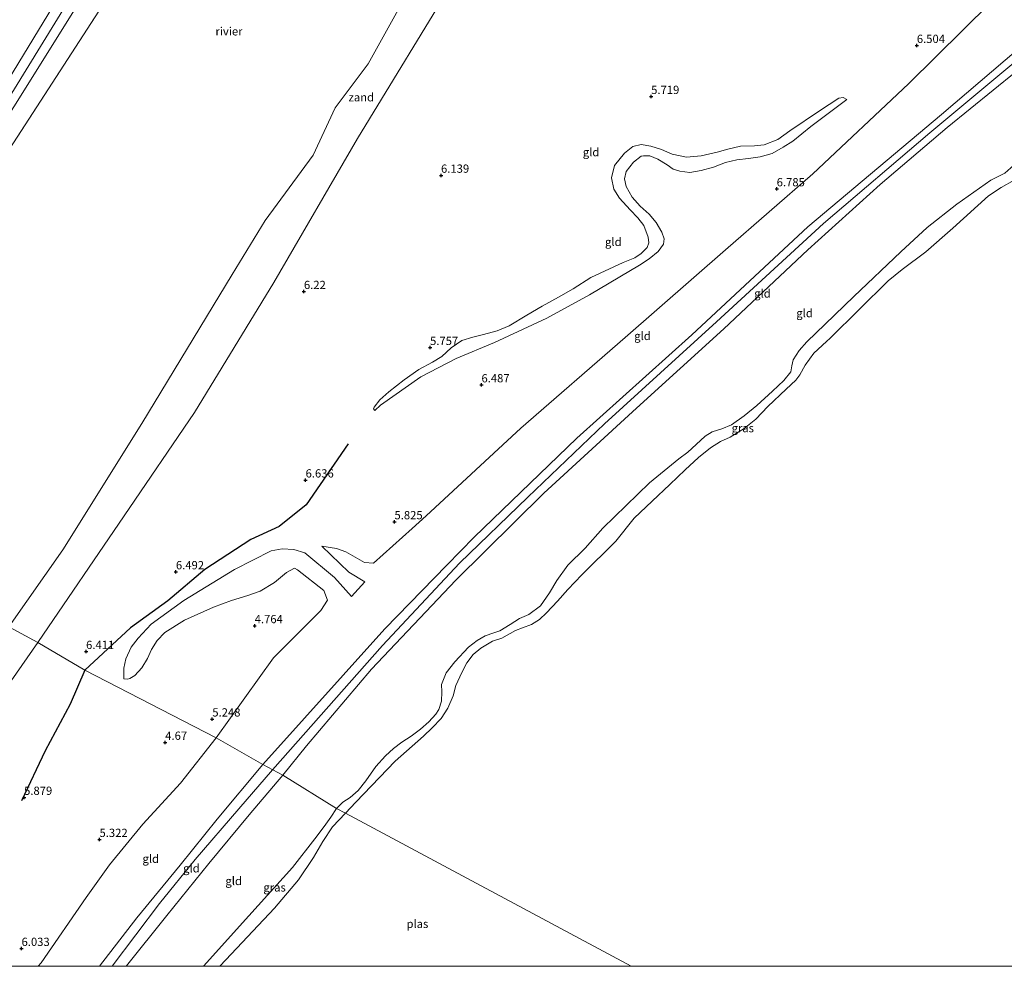
# Model space of a CAD drawing. Units: metres. Extents: x 151540 to 160010, y 431248 to 437503.
# Drawn here: x 157972 to 158270, y 431250 to 431537 of the extents above; entities that cross this region are included whole.
import ezdxf
from ezdxf.enums import TextEntityAlignment as Align

# ---------------------------------------------------------------- set-up
doc = ezdxf.new("R2010")
doc.units = ezdxf.units.M
doc.layers.get('0').update_dxf_attribs({"lineweight": 25})
for name, color, linetype, lineweight in [('B-ME-GW-GRONDWERKLIJN-L-B1', 10, 'Continuous', 25), ('B-ME-GW-HOOGTEPUNT-S-B1', 10, 'Continuous', 25), ('B-ME-GW-KRUINLIJN-L-B1', 93, 'Continuous', 18), ('B-ME-GW-TEENLIJN-L-B1', 93, 'Continuous', 18), ('B-ME-IE-GRASLAND-GV-B6', 93, 'Continuous', 18), ('B-ME-IE-GRONDWERKLIJN-GROND_INGERICHT-GV-B6', 253, 'Continuous', 18), ('B-ME-IE-GRONDWERKLIJN-GROND_NIETINGERICHT-GV-B6', 253, 'Continuous', 18), ('B-ME-IE-HULPGEOMETRIE-L-B1', 53, 'Continuous', 18), ('B-ME-OB-BEKLEDING-GV-B6', 253, 'Continuous', 18), ('B-ME-OB-WATERLIJN-L-B1', 133, 'OB-WATERLIJN', 18), ('B-ME-OG-WATER-GV-B6', 153, 'Continuous', 18)]:
    doc.layers.add(name, color=color, linetype=linetype, lineweight=lineweight)
doc.styles.add('NLCS-ISO', font='NLCS-ISO.TTF')
doc.linetypes.add('OB-WATERLIJN', pattern='A,10,[32,NLCS.SHX,S=2,R=0,X=0,Y=0],-12', length=22)

# ---------------------------------------------------------------- blocks, each defined once
blk = doc.blocks.new('hoogtepunt')
for p, q in [((-0.5, 0), (0.5, 0)), ((0, 0.5), (0, -0.5))]:
    blk.add_line(p, q)

msp = doc.modelspace()

# ---------------------------------------------------------------- linework, layer by layer
at = {"layer": 'B-ME-GW-GRONDWERKLIJN-L-B1'}
for points in [[(158071.507, 431408.162, 6.632), (158058.796, 431389.714, 6.577), (158050.641, 431383.11, 6.462), (158042.025, 431379.226, 6.513), (158028.103, 431370.158, 6.301), (158016.975, 431360.656, 6.313), (158005.601, 431352.476, 6.335), (157991.822, 431339.696, 6.194)], [(157991.822, 431339.696, 6.194), (157987.426, 431329.379, 6.165), (157979.807, 431315.274, 6.203), (157972.686, 431300.062, 6.288)]]:
    msp.add_polyline3d(points, dxfattribs=at)
at = {"layer": 'B-ME-GW-KRUINLIJN-L-B1'}
for points in [[(157977.6513, 431348.036, 6.8062), (158003.7529, 431386.353, 6.5638), (158025.0503, 431417.6955, 6.4738), (158049.0221, 431456.9997, 6.4738), (158074.2678, 431500.586, 6.5338), (158104.4531, 431550.1402, 6.5338), (158132.7423, 431597.8341, 6.1138), (158155.3933, 431634.0878, 6.5067), (158180.1482, 431673.5907, 6.4624)], [(158045.638, 431311.087, 8.648), (158082.579, 431352.183, 8.674), (158101.33, 431371.388, 8.718), (158109.662, 431379.921, 8.737), (158140.663, 431409.905, 8.839), (158175.475, 431441.194, 8.95), (158210.521, 431473.829, 8.984), (158250.983, 431507.846, 9.001), (158289.488, 431540.787, 8.793), (158327.476, 431570.574, 8.793), (158351.718, 431590.302, 8.606)], [(158048.631, 431309.476, 8.827), (158081.908, 431347.073, 8.916), (158105.162, 431372.093, 8.962), (158125.804, 431391.976, 8.992), (158148.994, 431414.233, 8.992), (158182.977, 431445.121, 9.103), (158215.3, 431474.831, 9.077), (158247.514, 431502.283, 9.132), (158277.071, 431527.054, 8.954), (158311.376, 431554.66, 8.958), (158339.341, 431576.349, 8.928), (158354.318, 431588.282, 8.878)], [(158356.772, 431586.966, 8.771), (158323.795, 431561.37, 8.835), (158298.518, 431541.459, 8.822), (158273.629, 431520.883, 8.861), (158252.76, 431503.926, 8.962), (158232.445, 431486.66, 9.026), (158210.597, 431466.919, 9.069), (158185.186, 431442.975, 9.043), (158158.736, 431418.983, 9.06), (158130.688, 431393.198, 8.975), (158104.051, 431366.909, 8.869), (158078.579, 431339.929, 8.924), (158058.854, 431316.699, 8.937), (158051.685, 431307.827, 8.761)], [(157791.0304, 431250, 4.8055), (157826.6304, 431301.6713, 4.82), (157849.8926, 431334.6946, 4.84), (157879.6856, 431377.994, 4.86), (157939.41, 431466.5203, 4.88), (157965.2955, 431507.2341, 4.91), (157987.8561, 431544.0298, 4.9178)], [(157791.0304, 431250, 4.8055), (157826.6304, 431301.6713, 4.82), (157849.8926, 431334.6946, 4.84), (157879.6856, 431377.994, 4.86), (157939.41, 431466.5203, 4.88), (157965.2955, 431507.2341, 4.91), (157987.8561, 431544.0298, 4.9178)], [(158222.41, 431512.404, 6.517), (158211.434, 431504.203, 6.555), (158206.015, 431499.788, 6.593), (158203.087, 431497.925, 6.584), (158199.815, 431496.036, 6.574), (158196.184, 431495.067, 6.637), (158192.574, 431494.525, 6.704), (158189.036, 431494.108, 6.713), (158185.606, 431493.3, 6.694), (158181.994, 431491.879, 6.68), (158178.279, 431490.957, 6.694), (158174.878, 431490.298, 6.617), (158171.788, 431490.672, 6.526), (158169.807, 431491.354, 6.474), (158167.967, 431492.672, 6.483), (158165.14, 431494.385, 6.488), (158162.766, 431495.344, 6.426), (158160.794, 431495.361, 6.378), (158160.165, 431495.222, 6.316), (158157.778, 431493.437, 6.306), (158155.549, 431490.572, 6.258), (158155.135, 431488.385, 6.234), (158155.613, 431486.023, 6.234), (158157.418, 431482.798, 6.349), (158159.786, 431480.08, 6.359), (158162.533, 431477.643, 6.359), (158164.656, 431475.174, 6.368), (158166.413, 431472.252, 6.321), (158167.056, 431470.181, 6.215), (158166.889, 431468.625, 6.167), (158165.252, 431466.415, 6.148), (158162.605, 431464.172, 6.153), (158159.589, 431462.249, 6.158), (158144.54, 431453.273, 6.244), (158131.587, 431446.248, 6.44), (158115.785, 431438.855, 6.349), (158104.208, 431433.967, 6.311), (158093.477, 431428.434, 6.34), (158081.237, 431419.849, 6.426), (158079.526, 431418.286, 6.44)], [(158063.487, 431377.167, 6.254), (158071.663, 431369.325, 6.237), (158076.497, 431366.352, 6.237)], [(158058.339, 431375.193, 6.267), (158055.045, 431376.179, 6.095), (158051.516, 431376.362, 6.013), (158048.246, 431375.739, 6.004), (158037.058, 431370.08, 6.032), (158021.82, 431360.771, 6.157), (158011.862, 431353.589, 6.114), (158007.974, 431349.352, 5.932), (158005.858, 431346.589, 5.788), (158004.261, 431343.09, 5.755), (158003.576, 431340.231, 5.707), (158003.605, 431337.077, 5.539)], [(158072.517, 431361.951, 6.241), (158067.34, 431367.728, 6.19), (158058.339, 431375.193, 6.267)], [(157908.0288, 431250, 5.648), (157940.1575, 431294.3571, 5.8313), (157977.6513, 431348.036, 6.8062)], [(157908.0288, 431250, 5.648), (157940.1575, 431294.3571, 5.8313), (157977.6513, 431348.036, 6.8062)], [(157996.2767, 431250, 9.0769), (158007.592, 431264.713, 9.07), (158020.673, 431280.652, 8.777), (158031.896, 431294.528, 8.71), (158045.638, 431311.087, 8.648)], [(157996.2767, 431250, 9.0769), (158007.592, 431264.713, 9.07), (158020.673, 431280.652, 8.777), (158031.896, 431294.528, 8.71), (158045.638, 431311.087, 8.648)], [(158000.0465, 431250, 9.0566), (158014.444, 431268.988, 8.991), (158025.163, 431282.332, 8.961), (158038.44, 431297.67, 8.945), (158048.631, 431309.476, 8.827)], [(158000.0465, 431250, 9.0566), (158014.444, 431268.988, 8.991), (158025.163, 431282.332, 8.961), (158038.44, 431297.67, 8.945), (158048.631, 431309.476, 8.827)], [(158051.685, 431307.827, 8.761), (158041.592, 431295.849, 8.756), (158029.321, 431281.094, 8.627), (158016.668, 431265.405, 8.589), (158004.419, 431250.183, 8.593), (158004.2801, 431250, 8.5948)], [(158051.685, 431307.827, 8.761), (158041.592, 431295.849, 8.756), (158029.321, 431281.094, 8.627), (158016.668, 431265.405, 8.589), (158004.419, 431250.183, 8.593), (158004.2801, 431250, 8.5948)]]:
    msp.add_polyline3d(points, dxfattribs=at)
at = {"layer": 'B-ME-GW-TEENLIJN-L-B1'}
msp.add_line((158076.497, 431366.352, 6.237), (158072.517, 431361.951, 6.241), dxfattribs=at)
for points in [[(158063.487, 431377.167, 6.254), (158067.942, 431376.532, 6.02), (158070.762, 431375.495, 5.863), (158076.425, 431372.215, 5.846), (158079.148, 431372.062, 5.935), (158090.828, 431382.574, 6.166), (158095.077, 431386.399, 6.25), (158123.7, 431412.881, 6.712), (158155.261, 431440.345, 7.014), (158185.694, 431466.894, 6.98), (158212.075, 431489.922, 6.903), (158241.022, 431517.191, 6.674), (158265.817, 431541.685, 6.318), (158302.762, 431568.711, 6.602), (158338.818, 431597.074, 6.678)], [(158224.453, 431452.721, 4.904), (158238.716, 431466.271, 4.904), (158246.692, 431473.673, 5.115), (158255.681, 431480.727, 5.019), (158265.964, 431487.938, 4.789), (158270.14, 431490.107, 4.77), (158272.91, 431492.512, 4.761), (158277.153, 431496.179, 4.655), (158281.96, 431501.838, 4.866), (158283.005, 431503.12, 4.924), (158284.602, 431505.193, 4.866), (158288.014, 431507.568, 4.885), (158299.476, 431517.085, 4.943), (158306.127, 431523.689, 4.943), (158313.752, 431529.507, 4.497)], [(158079.526, 431418.286, 6.44), (158079.185, 431418.754, 6.311), (158079.362, 431419.26, 6.234), (158081.106, 431421.464, 6.095), (158083.764, 431423.92, 5.894), (158088.479, 431427.578, 5.66), (158092.863, 431430.653, 5.708), (158096.966, 431432.842, 5.779), (158099.781, 431434.604, 5.784), (158102.664, 431437.264, 5.856), (158105.929, 431439.431, 5.918), (158109.221, 431440.483, 5.952), (158112.456, 431441.237, 5.904), (158116.592, 431442.416, 5.88), (158120.162, 431443.86, 5.947), (158125.561, 431447.075, 5.894), (158130.232, 431449.878, 5.799), (158135.152, 431452.539, 5.755), (158139.532, 431455.12, 5.664), (158144.878, 431458.531, 5.588), (158154.656, 431463.063, 5.55), (158158.226, 431464.507, 5.564), (158160.158, 431465.779, 5.607), (158161.945, 431467.573, 5.597), (158162.427, 431469.006, 5.65), (158162.279, 431470.687, 5.636), (158160.983, 431474.228, 5.727), (158159.175, 431476.574, 5.851), (158156.772, 431479.036, 5.928), (158153.546, 431482.57, 5.971), (158151.82, 431485.255, 5.818), (158151.119, 431488.68, 5.717), (158152.062, 431492.383, 5.593), (158155.048, 431496.196, 5.511), (158157.618, 431498.206, 5.487), (158160.093, 431498.786, 5.478), (158163.112, 431498.286, 5.66), (158166.252, 431497.222, 5.784), (158169.506, 431495.873, 5.918), (158173.81, 431494.921, 5.985), (158178.293, 431495.353, 6.091), (158183.088, 431496.433, 6.072), (158186.399, 431497.419, 6.115), (158190.239, 431498.27, 6.167), (158194.402, 431498.333, 6.273), (158197.335, 431498.652, 6.349), (158201.475, 431500.324, 6.325), (158205.148, 431502.921, 6.201), (158214.107, 431509.018, 6.119), (158219.944, 431512.811, 6.234), (158221.22, 431513.023, 6.325), (158222.41, 431512.404, 6.517)], [(158027.7716, 431250, 4.7697), (158041.466, 431265.301, 4.809), (158054.683, 431279.883, 4.837), (158061.399, 431288.626, 4.809), (158064.231, 431292.361, 4.751), (158066.24, 431295.13, 4.665), (158068.007, 431297.762, 4.684), (158069.889, 431299.723, 4.718), (158072.147, 431301.085, 4.751), (158074.533, 431303.256, 4.737), (158076.827, 431306.139, 4.703), (158079.906, 431310.504, 4.684), (158082.799, 431313.763, 4.694), (158085.208, 431315.975, 4.699), (158087.731, 431317.903, 4.646), (158090.57, 431319.707, 4.636), (158093.402, 431321.79, 4.564), (158095.876, 431324.02, 4.56), (158097.989, 431326.291, 4.564), (158098.922, 431327.744, 4.555), (158099.697, 431330.277, 4.545), (158099.8, 431333.081, 4.608), (158099.702, 431335.337, 4.636), (158101.169, 431338.8, 4.655), (158103.77, 431342.224, 4.699), (158107.9, 431346.599, 4.722), (158110.494, 431348.651, 4.732), (158112.99, 431350.044, 4.742), (158115.523, 431350.921, 4.751), (158117.398, 431351.509, 4.761), (158120.521, 431353.427, 4.761), (158123.3, 431355.32, 4.77), (158126.105, 431356.483, 4.823), (158129.695, 431359.127, 4.799), (158132.449, 431363.015, 4.766), (158134.598, 431366.807, 4.766), (158137.99, 431371.434, 4.823), (158143.169, 431376.59, 4.809), (158148.546, 431382.68, 4.804), (158162.616, 431396.339, 4.89), (158171.552, 431403.659, 4.833), (158174.248, 431405.599, 4.823), (158176.794, 431407.954, 4.857), (158179.499, 431410.494, 4.866), (158181.668, 431411.797, 4.857), (158184.546, 431412.698, 4.837), (158187.44, 431413.92, 4.837), (158191.267, 431416.595, 4.794), (158195.164, 431419.781, 4.699), (158199.847, 431424.062, 4.684), (158203.274, 431427.294, 4.689), (158205.451, 431429.969, 4.684), (158205.759, 431431.775, 4.766), (158206.109, 431433.559, 4.766), (158207.91, 431436.446, 4.799), (158210.277, 431439.068, 4.837), (158215.829, 431444.398, 4.871), (158224.453, 431452.721, 4.904)], [(158027.7716, 431250, 4.7697), (158041.466, 431265.301, 4.809), (158054.683, 431279.883, 4.837), (158061.399, 431288.626, 4.809), (158064.231, 431292.361, 4.751), (158066.24, 431295.13, 4.665), (158068.007, 431297.762, 4.684), (158069.889, 431299.723, 4.718), (158072.147, 431301.085, 4.751), (158074.533, 431303.256, 4.737), (158076.827, 431306.139, 4.703), (158079.906, 431310.504, 4.684), (158082.799, 431313.763, 4.694), (158085.208, 431315.975, 4.699), (158087.731, 431317.903, 4.646), (158090.57, 431319.707, 4.636), (158093.402, 431321.79, 4.564), (158095.876, 431324.02, 4.56), (158097.989, 431326.291, 4.564), (158098.922, 431327.744, 4.555), (158099.697, 431330.277, 4.545), (158099.8, 431333.081, 4.608), (158099.702, 431335.337, 4.636), (158101.169, 431338.8, 4.655), (158103.77, 431342.224, 4.699), (158107.9, 431346.599, 4.722), (158110.494, 431348.651, 4.732), (158112.99, 431350.044, 4.742), (158115.523, 431350.921, 4.751), (158117.398, 431351.509, 4.761), (158120.521, 431353.427, 4.761), (158123.3, 431355.32, 4.77), (158126.105, 431356.483, 4.823), (158129.695, 431359.127, 4.799), (158132.449, 431363.015, 4.766), (158134.598, 431366.807, 4.766), (158137.99, 431371.434, 4.823), (158143.169, 431376.59, 4.809), (158148.546, 431382.68, 4.804), (158162.616, 431396.339, 4.89), (158171.552, 431403.659, 4.833), (158174.248, 431405.599, 4.823), (158176.794, 431407.954, 4.857), (158179.499, 431410.494, 4.866), (158181.668, 431411.797, 4.857), (158184.546, 431412.698, 4.837), (158187.44, 431413.92, 4.837), (158191.267, 431416.595, 4.794), (158195.164, 431419.781, 4.699), (158199.847, 431424.062, 4.684), (158203.274, 431427.294, 4.689), (158205.451, 431429.969, 4.684), (158205.759, 431431.775, 4.766), (158206.109, 431433.559, 4.766), (158207.91, 431436.446, 4.799), (158210.277, 431439.068, 4.837), (158215.829, 431444.398, 4.871), (158224.453, 431452.721, 4.904)], [(158003.605, 431337.077, 5.539), (158004.758, 431336.974, 5.333), (158005.429, 431337.09, 5.29), (158006.916, 431338.063, 5.271), (158009.07, 431340.31, 5.276), (158010.741, 431343.161, 5.252), (158011.996, 431345.862, 5.18), (158013.703, 431348.583, 5.137), (158016.04, 431351.056, 5.099), (158022.002, 431354.778, 5.094), (158030.701, 431358.765, 5.046), (158036.188, 431360.775, 4.998), (158041.089, 431362.236, 5.027), (158044.826, 431363.586, 5.127), (158049.23, 431366.209, 5.19), (158052.819, 431369.239, 5.194), (158055.243, 431370.507, 5.213), (158056.207, 431370.071, 5.18), (158064.169, 431363.807, 5.248)], [(158064.169, 431363.807, 5.248), (158065.238, 431360.878, 5.252), (158063.238, 431357.678, 5.269), (158048.949, 431343.348, 5.027), (158031.539, 431319.175, 5.393)], [(158031.539, 431319.175, 5.393), (158020.756, 431305.406, 5.573), (158009.409, 431292.984, 5.69), (157999.321, 431280.697, 5.925), (157992.238, 431270.819, 6.322), (157978.576, 431251.096, 6.611), (157977.7473, 431250, 6.6249)], [(158031.539, 431319.175, 5.393), (158020.756, 431305.406, 5.573), (158009.409, 431292.984, 5.69), (157999.321, 431280.697, 5.925), (157992.238, 431270.819, 6.322), (157978.576, 431251.096, 6.611), (157977.7473, 431250, 6.6249)]]:
    msp.add_polyline3d(points, dxfattribs=at)
at = {"layer": 'B-ME-IE-GRASLAND-GV-B6'}
for points in [[(158212.344, 431435.585, 4.497), (158209.779, 431432.03, 4.497), (158208.168, 431429.09, 4.497), (158206.968, 431427.458, 4.497), (158204.014, 431424.674, 4.497), (158198.509, 431419.427, 4.497), (158194.816, 431415.63, 4.497), (158191.322, 431412.767, 4.497), (158187.073, 431410.221, 4.497), (158184.131, 431408.916, 4.497), (158181.091, 431406.951, 4.497), (158177.443, 431404.009, 4.497), (158173.477, 431400.312, 4.497), (158168.848, 431395.835, 4.497), (158163.461, 431390.797, 4.497), (158158.068, 431385.651, 4.497), (158152.433, 431378.717, 4.497), (158142.188, 431368.506, 4.497), (158137.945, 431364.03, 4.497), (158134.804, 431360.526, 4.497), (158131.514, 431357.051, 4.497), (158129.348, 431354.976, 4.497), (158126.953, 431353.471, 4.497), (158124.284, 431352.452, 4.497), (158122.161, 431351.618, 4.497), (158117.969, 431349.37, 4.497), (158115.11, 431348.403, 4.497), (158111.637, 431346.353, 4.497), (158109.345, 431344.35, 4.497), (158107.436, 431341.854, 4.497), (158105.848, 431338.956, 4.497), (158104.057, 431335.017, 4.497), (158103.272, 431331.884, 4.497), (158101.682, 431328.107, 4.497), (158099.656, 431325.017, 4.497), (158096.934, 431322.156, 4.497), (158094.276, 431319.699, 4.497), (158085.691, 431312.125, 4.497), (158073.785, 431299.662, 4.497), (158070.674, 431296.332, 4.497), (158068.007, 431297.762, 4.684), (158069.889, 431299.723, 4.718), (158072.147, 431301.085, 4.751), (158074.533, 431303.256, 4.737), (158076.827, 431306.139, 4.703), (158079.906, 431310.504, 4.684), (158082.799, 431313.763, 4.694), (158085.208, 431315.975, 4.699), (158087.731, 431317.903, 4.646), (158090.57, 431319.707, 4.636), (158093.402, 431321.79, 4.564), (158095.876, 431324.02, 4.56), (158097.989, 431326.291, 4.564), (158098.922, 431327.744, 4.555), (158099.697, 431330.277, 4.545), (158099.8, 431333.081, 4.608), (158099.702, 431335.337, 4.636), (158101.169, 431338.8, 4.655), (158103.77, 431342.224, 4.699), (158107.9, 431346.599, 4.722), (158110.494, 431348.651, 4.732), (158112.99, 431350.044, 4.742), (158115.523, 431350.921, 4.751), (158117.398, 431351.509, 4.761), (158120.521, 431353.427, 4.761), (158123.3, 431355.32, 4.77), (158126.105, 431356.483, 4.823), (158129.695, 431359.127, 4.799), (158132.449, 431363.015, 4.766), (158134.598, 431366.807, 4.766), (158137.99, 431371.434, 4.823), (158143.169, 431376.59, 4.809), (158148.546, 431382.68, 4.804), (158162.616, 431396.339, 4.89), (158171.552, 431403.659, 4.833), (158174.248, 431405.599, 4.823), (158176.794, 431407.954, 4.857), (158179.499, 431410.494, 4.866), (158181.668, 431411.797, 4.857), (158184.546, 431412.698, 4.837), (158187.44, 431413.92, 4.837), (158191.267, 431416.595, 4.794), (158195.164, 431419.781, 4.699), (158199.847, 431424.062, 4.684), (158203.274, 431427.294, 4.689), (158205.451, 431429.969, 4.684), (158205.759, 431431.775, 4.766), (158206.109, 431433.559, 4.766), (158207.91, 431436.446, 4.799), (158210.277, 431439.068, 4.837), (158215.829, 431444.398, 4.871), (158224.453, 431452.721, 4.904), (158238.716, 431466.271, 4.904), (158246.692, 431473.673, 5.115), (158255.681, 431480.727, 5.019), (158265.964, 431487.938, 4.789), (158270.14, 431490.107, 4.77)], [(158272.962, 431488.014, 4.497), (158269.085, 431485.789, 4.497), (158265.17, 431483.2, 4.497), (158254.382, 431473.417, 4.497), (158246.226, 431466.281, 4.497), (158239.051, 431460.903, 4.497), (158234.882, 431457.467, 4.497), (158217.339, 431440.205, 4.497), (158216.22, 431439.184, 4.497), (158212.344, 431435.585, 4.497)], [(158027.7716, 431250, 4.7697), (158041.466, 431265.301, 4.809), (158054.683, 431279.883, 4.837), (158061.399, 431288.626, 4.809), (158064.231, 431292.361, 4.751), (158066.24, 431295.13, 4.665), (158068.007, 431297.762, 4.684), (158070.674, 431296.332, 4.497), (158066.791, 431292.177, 4.497), (158063.819, 431287.806, 4.497), (158061.015, 431282.955, 4.497), (158056.484, 431276.221, 4.497), (158049.239, 431267.612, 4.497), (158034.487, 431251.974, 4.497), (158032.6853, 431250, 4.497), (158027.7716, 431250, 4.7697)], [(158027.7716, 431250, 4.7697), (158041.466, 431265.301, 4.809), (158054.683, 431279.883, 4.837), (158061.399, 431288.626, 4.809), (158064.231, 431292.361, 4.751), (158066.24, 431295.13, 4.665), (158068.007, 431297.762, 4.684), (158070.674, 431296.332, 4.497), (158066.791, 431292.177, 4.497), (158063.819, 431287.806, 4.497), (158061.015, 431282.955, 4.497), (158056.484, 431276.221, 4.497), (158049.239, 431267.612, 4.497), (158034.487, 431251.974, 4.497), (158032.6853, 431250, 4.497), (158027.7716, 431250, 4.7697)]]:
    msp.add_polyline3d(points, dxfattribs=at)
at = {"layer": 'B-ME-IE-GRONDWERKLIJN-GROND_INGERICHT-GV-B6'}
for points in [[(158265.817, 431541.685, 6.318), (158241.022, 431517.191, 6.674), (158212.075, 431489.922, 6.903), (158185.694, 431466.894, 6.98), (158155.261, 431440.345, 7.014), (158123.7, 431412.881, 6.712), (158095.077, 431386.399, 6.25), (158090.828, 431382.574, 6.166), (158079.148, 431372.062, 5.935), (158076.425, 431372.215, 5.846), (158070.762, 431375.495, 5.863), (158067.942, 431376.532, 6.02), (158063.487, 431377.167, 6.254), (158071.663, 431369.325, 6.237), (158076.497, 431366.352, 6.237), (158072.517, 431361.951, 6.241), (158067.34, 431367.728, 6.19), (158058.339, 431375.193, 6.267), (158055.045, 431376.179, 6.095), (158051.516, 431376.362, 6.013), (158048.246, 431375.739, 6.004), (158037.058, 431370.08, 6.032), (158021.82, 431360.771, 6.157), (158011.862, 431353.589, 6.114), (158007.974, 431349.352, 5.932), (158005.858, 431346.589, 5.788), (158004.261, 431343.09, 5.755), (158003.576, 431340.231, 5.707), (158003.605, 431337.077, 5.539), (158004.758, 431336.974, 5.333), (158005.429, 431337.09, 5.29), (158006.916, 431338.063, 5.271), (158009.07, 431340.31, 5.276), (158010.741, 431343.161, 5.252), (158011.996, 431345.862, 5.18), (158013.703, 431348.583, 5.137), (158016.04, 431351.056, 5.099), (158022.002, 431354.778, 5.094), (158030.701, 431358.765, 5.046), (158036.188, 431360.775, 4.998), (158041.089, 431362.236, 5.027), (158044.826, 431363.586, 5.127), (158049.23, 431366.209, 5.19), (158052.819, 431369.239, 5.194), (158055.243, 431370.507, 5.213), (158056.207, 431370.071, 5.18), (158064.169, 431363.807, 5.248), (158065.238, 431360.878, 5.252), (158063.238, 431357.678, 5.269), (158048.949, 431343.348, 5.027), (158031.539, 431319.175, 5.393), (157991.822, 431339.696, 6.194), (157977.6513, 431348.036, 6.8062), (158003.7529, 431386.353, 6.5638), (158025.0503, 431417.6955, 6.4738), (158049.0221, 431456.9997, 6.4738), (158074.2678, 431500.586, 6.5338), (158104.4531, 431550.1402, 6.5338)], [(158289.488, 431540.787, 8.793), (158250.983, 431507.846, 9.001), (158210.521, 431473.829, 8.984), (158175.475, 431441.194, 8.95), (158140.663, 431409.905, 8.839), (158109.662, 431379.921, 8.737), (158101.33, 431371.388, 8.718), (158082.579, 431352.183, 8.674), (158045.638, 431311.087, 8.648), (158031.539, 431319.175, 5.393), (158048.949, 431343.348, 5.027), (158063.238, 431357.678, 5.269), (158065.238, 431360.878, 5.252), (158064.169, 431363.807, 5.248), (158056.207, 431370.071, 5.18), (158055.243, 431370.507, 5.213), (158052.819, 431369.239, 5.194), (158049.23, 431366.209, 5.19), (158044.826, 431363.586, 5.127), (158041.089, 431362.236, 5.027), (158036.188, 431360.775, 4.998), (158030.701, 431358.765, 5.046), (158022.002, 431354.778, 5.094), (158016.04, 431351.056, 5.099), (158013.703, 431348.583, 5.137), (158011.996, 431345.862, 5.18), (158010.741, 431343.161, 5.252), (158009.07, 431340.31, 5.276), (158006.916, 431338.063, 5.271), (158005.429, 431337.09, 5.29), (158004.758, 431336.974, 5.333), (158003.605, 431337.077, 5.539), (158003.576, 431340.231, 5.707), (158004.261, 431343.09, 5.755), (158005.858, 431346.589, 5.788), (158007.974, 431349.352, 5.932), (158011.862, 431353.589, 6.114), (158021.82, 431360.771, 6.157), (158037.058, 431370.08, 6.032), (158048.246, 431375.739, 6.004), (158051.516, 431376.362, 6.013), (158055.045, 431376.179, 6.095), (158058.339, 431375.193, 6.267), (158067.34, 431367.728, 6.19), (158072.517, 431361.951, 6.241), (158076.497, 431366.352, 6.237), (158071.663, 431369.325, 6.237), (158063.487, 431377.167, 6.254), (158067.942, 431376.532, 6.02), (158070.762, 431375.495, 5.863), (158076.425, 431372.215, 5.846), (158079.148, 431372.062, 5.935), (158090.828, 431382.574, 6.166), (158095.077, 431386.399, 6.25), (158123.7, 431412.881, 6.712), (158155.261, 431440.345, 7.014), (158185.694, 431466.894, 6.98), (158212.075, 431489.922, 6.903), (158241.022, 431517.191, 6.674), (158265.817, 431541.685, 6.318)], [(158298.518, 431541.459, 8.822), (158273.629, 431520.883, 8.861), (158252.76, 431503.926, 8.962), (158232.445, 431486.66, 9.026), (158210.597, 431466.919, 9.069), (158185.186, 431442.975, 9.043), (158158.736, 431418.983, 9.06), (158130.688, 431393.198, 8.975), (158104.051, 431366.909, 8.869), (158078.579, 431339.929, 8.924), (158058.854, 431316.699, 8.937), (158051.685, 431307.827, 8.761), (158045.638, 431311.087, 8.648), (158082.579, 431352.183, 8.674), (158101.33, 431371.388, 8.718), (158109.662, 431379.921, 8.737), (158140.663, 431409.905, 8.839), (158175.475, 431441.194, 8.95), (158210.521, 431473.829, 8.984), (158250.983, 431507.846, 9.001), (158289.488, 431540.787, 8.793)], [(158270.14, 431490.107, 4.77), (158265.964, 431487.938, 4.789), (158255.681, 431480.727, 5.019), (158246.692, 431473.673, 5.115), (158238.716, 431466.271, 4.904), (158224.453, 431452.721, 4.904), (158215.829, 431444.398, 4.871), (158210.277, 431439.068, 4.837), (158207.91, 431436.446, 4.799), (158206.109, 431433.559, 4.766), (158205.759, 431431.775, 4.766), (158205.451, 431429.969, 4.684), (158203.274, 431427.294, 4.689), (158199.847, 431424.062, 4.684), (158195.164, 431419.781, 4.699), (158191.267, 431416.595, 4.794), (158187.44, 431413.92, 4.837), (158184.546, 431412.698, 4.837), (158181.668, 431411.797, 4.857), (158179.499, 431410.494, 4.866), (158176.794, 431407.954, 4.857), (158174.248, 431405.599, 4.823), (158171.552, 431403.659, 4.833), (158162.616, 431396.339, 4.89), (158148.546, 431382.68, 4.804), (158143.169, 431376.59, 4.809), (158137.99, 431371.434, 4.823), (158134.598, 431366.807, 4.766), (158132.449, 431363.015, 4.766), (158129.695, 431359.127, 4.799), (158126.105, 431356.483, 4.823), (158123.3, 431355.32, 4.77), (158120.521, 431353.427, 4.761), (158117.398, 431351.509, 4.761), (158115.523, 431350.921, 4.751), (158112.99, 431350.044, 4.742), (158110.494, 431348.651, 4.732), (158107.9, 431346.599, 4.722), (158103.77, 431342.224, 4.699), (158101.169, 431338.8, 4.655), (158099.702, 431335.337, 4.636), (158099.8, 431333.081, 4.608), (158099.697, 431330.277, 4.545), (158098.922, 431327.744, 4.555), (158097.989, 431326.291, 4.564), (158095.876, 431324.02, 4.56), (158093.402, 431321.79, 4.564), (158090.57, 431319.707, 4.636), (158087.731, 431317.903, 4.646), (158085.208, 431315.975, 4.699), (158082.799, 431313.763, 4.694), (158079.906, 431310.504, 4.684), (158076.827, 431306.139, 4.703), (158074.533, 431303.256, 4.737), (158072.147, 431301.085, 4.751), (158069.889, 431299.723, 4.718), (158068.007, 431297.762, 4.684), (158051.685, 431307.827, 8.761), (158058.854, 431316.699, 8.937), (158078.579, 431339.929, 8.924), (158104.051, 431366.909, 8.869), (158130.688, 431393.198, 8.975), (158158.736, 431418.983, 9.06), (158185.186, 431442.975, 9.043), (158210.597, 431466.919, 9.069), (158232.445, 431486.66, 9.026), (158252.76, 431503.926, 8.962), (158273.629, 431520.883, 8.861)], [(158169.807, 431491.354, 6.474), (158171.788, 431490.672, 6.526), (158174.878, 431490.298, 6.617), (158178.279, 431490.957, 6.694), (158181.994, 431491.879, 6.68), (158185.606, 431493.3, 6.694), (158189.036, 431494.108, 6.713), (158192.574, 431494.525, 6.704), (158196.184, 431495.067, 6.637), (158199.815, 431496.036, 6.574), (158203.087, 431497.925, 6.584), (158206.015, 431499.788, 6.593), (158211.434, 431504.203, 6.555), (158222.41, 431512.404, 6.517), (158221.22, 431513.023, 6.325), (158219.944, 431512.811, 6.234), (158214.107, 431509.018, 6.119), (158205.148, 431502.921, 6.201), (158201.475, 431500.324, 6.325), (158197.335, 431498.652, 6.349), (158194.402, 431498.333, 6.273), (158190.239, 431498.27, 6.167), (158186.399, 431497.419, 6.115), (158183.088, 431496.433, 6.072), (158178.293, 431495.353, 6.091), (158173.81, 431494.921, 5.985), (158169.506, 431495.873, 5.918), (158166.252, 431497.222, 5.784), (158163.112, 431498.286, 5.66), (158160.093, 431498.786, 5.478), (158157.618, 431498.206, 5.487), (158155.048, 431496.196, 5.511), (158152.062, 431492.383, 5.593), (158151.119, 431488.68, 5.717), (158151.82, 431485.255, 5.818), (158153.546, 431482.57, 5.971), (158156.772, 431479.036, 5.928), (158159.175, 431476.574, 5.851), (158160.983, 431474.228, 5.727), (158162.279, 431470.687, 5.636), (158162.427, 431469.006, 5.65), (158161.945, 431467.573, 5.597), (158160.158, 431465.779, 5.607), (158158.226, 431464.507, 5.564), (158154.656, 431463.063, 5.55), (158144.878, 431458.531, 5.588), (158139.532, 431455.12, 5.664), (158135.152, 431452.539, 5.755), (158130.232, 431449.878, 5.799), (158125.561, 431447.075, 5.894), (158120.162, 431443.86, 5.947), (158116.592, 431442.416, 5.88), (158112.456, 431441.237, 5.904), (158109.221, 431440.483, 5.952), (158105.929, 431439.431, 5.918), (158102.664, 431437.264, 5.856), (158099.781, 431434.604, 5.784), (158096.966, 431432.842, 5.779), (158092.863, 431430.653, 5.708), (158088.479, 431427.578, 5.66), (158083.764, 431423.92, 5.894), (158081.106, 431421.464, 6.095), (158079.362, 431419.26, 6.234), (158079.185, 431418.754, 6.311), (158079.526, 431418.286, 6.44), (158081.237, 431419.849, 6.426), (158093.477, 431428.434, 6.34), (158104.208, 431433.967, 6.311), (158115.785, 431438.855, 6.349), (158131.587, 431446.248, 6.44), (158144.54, 431453.273, 6.244), (158159.589, 431462.249, 6.158), (158162.605, 431464.172, 6.153), (158165.252, 431466.415, 6.148), (158166.889, 431468.625, 6.167), (158167.056, 431470.181, 6.215), (158166.413, 431472.252, 6.321), (158164.656, 431475.174, 6.368), (158162.533, 431477.643, 6.359), (158159.786, 431480.08, 6.359), (158157.418, 431482.798, 6.349), (158155.613, 431486.023, 6.234), (158155.135, 431488.385, 6.234), (158155.549, 431490.572, 6.258), (158157.778, 431493.437, 6.306), (158160.165, 431495.222, 6.316), (158160.794, 431495.361, 6.378), (158162.766, 431495.344, 6.426), (158165.14, 431494.385, 6.488), (158167.967, 431492.672, 6.483), (158169.807, 431491.354, 6.474)], [(158222.41, 431512.404, 6.517), (158211.434, 431504.203, 6.555), (158206.015, 431499.788, 6.593), (158203.087, 431497.925, 6.584), (158199.815, 431496.036, 6.574), (158196.184, 431495.067, 6.637), (158192.574, 431494.525, 6.704), (158189.036, 431494.108, 6.713), (158185.606, 431493.3, 6.694), (158181.994, 431491.879, 6.68), (158178.279, 431490.957, 6.694), (158174.878, 431490.298, 6.617), (158171.788, 431490.672, 6.526), (158169.807, 431491.354, 6.474), (158167.967, 431492.672, 6.483), (158165.14, 431494.385, 6.488), (158162.766, 431495.344, 6.426), (158160.794, 431495.361, 6.378), (158160.165, 431495.222, 6.316), (158157.778, 431493.437, 6.306), (158155.549, 431490.572, 6.258), (158155.135, 431488.385, 6.234), (158155.613, 431486.023, 6.234), (158157.418, 431482.798, 6.349), (158159.786, 431480.08, 6.359), (158162.533, 431477.643, 6.359), (158164.656, 431475.174, 6.368), (158166.413, 431472.252, 6.321), (158167.056, 431470.181, 6.215), (158166.889, 431468.625, 6.167), (158165.252, 431466.415, 6.148), (158162.605, 431464.172, 6.153), (158159.589, 431462.249, 6.158), (158144.54, 431453.273, 6.244), (158131.587, 431446.248, 6.44), (158115.785, 431438.855, 6.349), (158104.208, 431433.967, 6.311), (158093.477, 431428.434, 6.34), (158081.237, 431419.849, 6.426), (158079.526, 431418.286, 6.44), (158079.185, 431418.754, 6.311), (158079.362, 431419.26, 6.234), (158081.106, 431421.464, 6.095), (158083.764, 431423.92, 5.894), (158088.479, 431427.578, 5.66), (158092.863, 431430.653, 5.708), (158096.966, 431432.842, 5.779), (158099.781, 431434.604, 5.784), (158102.664, 431437.264, 5.856), (158105.929, 431439.431, 5.918), (158109.221, 431440.483, 5.952), (158112.456, 431441.237, 5.904), (158116.592, 431442.416, 5.88), (158120.162, 431443.86, 5.947), (158125.561, 431447.075, 5.894), (158130.232, 431449.878, 5.799), (158135.152, 431452.539, 5.755), (158139.532, 431455.12, 5.664), (158144.878, 431458.531, 5.588), (158154.656, 431463.063, 5.55), (158158.226, 431464.507, 5.564), (158160.158, 431465.779, 5.607), (158161.945, 431467.573, 5.597), (158162.427, 431469.006, 5.65), (158162.279, 431470.687, 5.636), (158160.983, 431474.228, 5.727), (158159.175, 431476.574, 5.851), (158156.772, 431479.036, 5.928), (158153.546, 431482.57, 5.971), (158151.82, 431485.255, 5.818), (158151.119, 431488.68, 5.717), (158152.062, 431492.383, 5.593), (158155.048, 431496.196, 5.511), (158157.618, 431498.206, 5.487), (158160.093, 431498.786, 5.478), (158163.112, 431498.286, 5.66), (158166.252, 431497.222, 5.784), (158169.506, 431495.873, 5.918), (158173.81, 431494.921, 5.985), (158178.293, 431495.353, 6.091), (158183.088, 431496.433, 6.072), (158186.399, 431497.419, 6.115), (158190.239, 431498.27, 6.167), (158194.402, 431498.333, 6.273), (158197.335, 431498.652, 6.349), (158201.475, 431500.324, 6.325), (158205.148, 431502.921, 6.201), (158214.107, 431509.018, 6.119), (158219.944, 431512.811, 6.234), (158221.22, 431513.023, 6.325), (158222.41, 431512.404, 6.517)], [(157908.0288, 431250, 5.648), (157940.1575, 431294.3571, 5.8313), (157977.6513, 431348.036, 6.8062), (157991.822, 431339.696, 6.194), (158031.539, 431319.175, 5.393), (158020.756, 431305.406, 5.573), (158009.409, 431292.984, 5.69), (157999.321, 431280.697, 5.925), (157992.238, 431270.819, 6.322), (157978.576, 431251.096, 6.611), (157977.7473, 431250, 6.6249), (157908.0288, 431250, 5.648)], [(157908.0288, 431250, 5.648), (157940.1575, 431294.3571, 5.8313), (157977.6513, 431348.036, 6.8062), (157991.822, 431339.696, 6.194), (158031.539, 431319.175, 5.393), (158020.756, 431305.406, 5.573), (158009.409, 431292.984, 5.69), (157999.321, 431280.697, 5.925), (157992.238, 431270.819, 6.322), (157978.576, 431251.096, 6.611), (157977.7473, 431250, 6.6249), (157908.0288, 431250, 5.648)], [(157977.7473, 431250, 6.6249), (157978.576, 431251.096, 6.611), (157992.238, 431270.819, 6.322), (157999.321, 431280.697, 5.925), (158009.409, 431292.984, 5.69), (158020.756, 431305.406, 5.573), (158031.539, 431319.175, 5.393), (158045.638, 431311.087, 8.648), (158031.896, 431294.528, 8.71), (158020.673, 431280.652, 8.777), (158007.592, 431264.713, 9.07), (157996.2767, 431250, 9.0769), (157977.7473, 431250, 6.6249)], [(157977.7473, 431250, 6.6249), (157978.576, 431251.096, 6.611), (157992.238, 431270.819, 6.322), (157999.321, 431280.697, 5.925), (158009.409, 431292.984, 5.69), (158020.756, 431305.406, 5.573), (158031.539, 431319.175, 5.393), (158045.638, 431311.087, 8.648), (158031.896, 431294.528, 8.71), (158020.673, 431280.652, 8.777), (158007.592, 431264.713, 9.07), (157996.2767, 431250, 9.0769), (157977.7473, 431250, 6.6249)], [(157996.2767, 431250, 9.0769), (158007.592, 431264.713, 9.07), (158020.673, 431280.652, 8.777), (158031.896, 431294.528, 8.71), (158045.638, 431311.087, 8.648), (158051.685, 431307.827, 8.761), (158041.592, 431295.849, 8.756), (158029.321, 431281.094, 8.627), (158016.668, 431265.405, 8.589), (158004.419, 431250.183, 8.593), (158004.2801, 431250, 8.5948), (157996.2767, 431250, 9.0769)], [(157996.2767, 431250, 9.0769), (158007.592, 431264.713, 9.07), (158020.673, 431280.652, 8.777), (158031.896, 431294.528, 8.71), (158045.638, 431311.087, 8.648), (158051.685, 431307.827, 8.761), (158041.592, 431295.849, 8.756), (158029.321, 431281.094, 8.627), (158016.668, 431265.405, 8.589), (158004.419, 431250.183, 8.593), (158004.2801, 431250, 8.5948), (157996.2767, 431250, 9.0769)], [(158004.2801, 431250, 8.5948), (158004.419, 431250.183, 8.593), (158016.668, 431265.405, 8.589), (158029.321, 431281.094, 8.627), (158041.592, 431295.849, 8.756), (158051.685, 431307.827, 8.761), (158068.007, 431297.762, 4.684), (158066.24, 431295.13, 4.665), (158064.231, 431292.361, 4.751), (158061.399, 431288.626, 4.809), (158054.683, 431279.883, 4.837), (158041.466, 431265.301, 4.809), (158027.7716, 431250, 4.7697), (158004.2801, 431250, 8.5948)], [(158004.2801, 431250, 8.5948), (158004.419, 431250.183, 8.593), (158016.668, 431265.405, 8.589), (158029.321, 431281.094, 8.627), (158041.592, 431295.849, 8.756), (158051.685, 431307.827, 8.761), (158068.007, 431297.762, 4.684), (158066.24, 431295.13, 4.665), (158064.231, 431292.361, 4.751), (158061.399, 431288.626, 4.809), (158054.683, 431279.883, 4.837), (158041.466, 431265.301, 4.809), (158027.7716, 431250, 4.7697), (158004.2801, 431250, 8.5948)]]:
    msp.add_polyline3d(points, dxfattribs=at)
at = {"layer": 'B-ME-IE-GRONDWERKLIJN-GROND_NIETINGERICHT-GV-B6'}
for points in [[(158104.4531, 431550.1402, 6.5338), (158074.2678, 431500.586, 6.5338), (158049.0221, 431456.9997, 6.4738), (158025.0503, 431417.6955, 6.4738), (158003.7529, 431386.353, 6.5638), (157977.6513, 431348.036, 6.8062)], [(157977.6513, 431348.036, 6.8062), (157968.8803, 431352.7336, 4.587), (157985.1442, 431376.0453, 4.587), (158009.1155, 431414.3042, 4.587), (158036.4206, 431459.3892, 4.587), (158046.4219, 431475.7405, 4.587), (158060.8681, 431495.5843, 4.587), (158067.5356, 431509.8718, 4.587), (158077.5369, 431523.2069, 4.587), (158091.1894, 431547.8132, 4.587)], [(157896.3778, 431250, 4.587), (157901.0066, 431256.5063, 4.587), (157924.8191, 431293.4952, 4.587), (157933.7091, 431300.9564, 4.587), (157938.4716, 431306.8302, 4.587), (157942.7579, 431316.9902, 4.587), (157947.0442, 431323.1815, 4.587), (157956.5692, 431335.0877, 4.587), (157968.8803, 431352.7336, 4.587), (157977.6513, 431348.036, 6.8062), (157940.1575, 431294.3571, 5.8313), (157908.0288, 431250, 5.648), (157896.3778, 431250, 4.587)], [(157896.3778, 431250, 4.587), (157901.0066, 431256.5063, 4.587), (157924.8191, 431293.4952, 4.587), (157933.7091, 431300.9564, 4.587), (157938.4716, 431306.8302, 4.587), (157942.7579, 431316.9902, 4.587), (157947.0442, 431323.1815, 4.587), (157956.5692, 431335.0877, 4.587), (157968.8803, 431352.7336, 4.587), (157977.6513, 431348.036, 6.8062), (157940.1575, 431294.3571, 5.8313), (157908.0288, 431250, 5.648), (157896.3778, 431250, 4.587)]]:
    msp.add_polyline3d(points, dxfattribs=at)
at = {"layer": 'B-ME-IE-HULPGEOMETRIE-L-B1'}
msp.add_line((157996.063, 431539.1293, 4.587), (157899.3393, 431389.9781, 4.587), dxfattribs=at)
msp.add_polyline3d([(158157.1042, 431250, 4.497), (158070.674, 431296.332, 4.497), (158068.007, 431297.762, 4.684), (158051.685, 431307.827, 8.761), (158045.638, 431311.087, 8.648), (158031.539, 431319.175, 5.393), (157991.822, 431339.696, 6.194), (157977.6513, 431348.036, 6.8062), (157968.8803, 431352.7336, 4.587), (157899.3393, 431389.9781, 4.587)], dxfattribs=at)
msp.add_polyline3d([(158157.1042, 431250, 4.497), (158070.674, 431296.332, 4.497), (158068.007, 431297.762, 4.684), (158051.685, 431307.827, 8.761), (158045.638, 431311.087, 8.648), (158031.539, 431319.175, 5.393), (157991.822, 431339.696, 6.194), (157977.6513, 431348.036, 6.8062), (157968.8803, 431352.7336, 4.587), (157899.3393, 431389.9781, 4.587)], dxfattribs=at)
at = {"layer": 'B-ME-OB-BEKLEDING-GV-B6'}
msp.add_polyline3d([(157787.8726, 431250, 4.587), (157804.696, 431274.0951, 4.587), (157839.9592, 431325.0521, 4.587), (157882.8569, 431387.5284, 4.587), (157923.5277, 431447.3449, 4.587), (157962.6742, 431508.7046, 4.587), (157985.1823, 431545.6264, 4.587), (157990.519, 431542.4398, 4.587), (157971.5059, 431512.1269, 4.587), (157940.1251, 431462.4323, 4.587), (157920.9192, 431432.5437, 4.587), (157914.5214, 431423.9327, 4.587), (157895.4017, 431394.753, 4.587), (157889.9814, 431388.6276, 4.587), (157865.6204, 431352.1794, 4.587), (157843.7533, 431322.1361, 4.587), (157807.746, 431270.297, 4.587), (157793.9022, 431250, 4.587), (157787.8726, 431250, 4.587)], dxfattribs=at)
msp.add_polyline3d([(157787.8726, 431250, 4.587), (157804.696, 431274.0951, 4.587), (157839.9592, 431325.0521, 4.587), (157882.8569, 431387.5284, 4.587), (157923.5277, 431447.3449, 4.587), (157962.6742, 431508.7046, 4.587), (157985.1823, 431545.6264, 4.587), (157990.519, 431542.4398, 4.587), (157971.5059, 431512.1269, 4.587), (157940.1251, 431462.4323, 4.587), (157920.9192, 431432.5437, 4.587), (157914.5214, 431423.9327, 4.587), (157895.4017, 431394.753, 4.587), (157889.9814, 431388.6276, 4.587), (157865.6204, 431352.1794, 4.587), (157843.7533, 431322.1361, 4.587), (157807.746, 431270.297, 4.587), (157793.9022, 431250, 4.587), (157787.8726, 431250, 4.587)], dxfattribs=at)
at = {"layer": 'B-ME-OB-WATERLIJN-L-B1'}
for points in [[(158169.1647, 431679.0509, 4.587), (158159.505, 431664.6005, 4.587), (158150.8796, 431647.6671, 4.587), (158139.2908, 431628.9346, 4.587), (158119.1295, 431594.8033, 4.587), (158113.5732, 431586.2307, 4.587), (158106.4295, 431574.642, 4.587), (158100.7145, 431562.7357, 4.587), (158091.1894, 431547.8132, 4.587), (158077.5369, 431523.2069, 4.587), (158067.5356, 431509.8718, 4.587), (158060.8681, 431495.5843, 4.587), (158046.4219, 431475.7405, 4.587), (158036.4206, 431459.3892, 4.587), (158009.1155, 431414.3042, 4.587), (157985.1442, 431376.0453, 4.587), (157968.8803, 431352.7336, 4.587)], [(157985.1823, 431545.6264, 4.587), (157962.6742, 431508.7046, 4.587), (157923.5277, 431447.3449, 4.587), (157882.8569, 431387.5284, 4.587), (157839.9592, 431325.0521, 4.587), (157804.696, 431274.0951, 4.587), (157787.8726, 431250, 4.587)], [(157985.1823, 431545.6264, 4.587), (157962.6742, 431508.7046, 4.587), (157923.5277, 431447.3449, 4.587), (157882.8569, 431387.5284, 4.587), (157839.9592, 431325.0521, 4.587), (157804.696, 431274.0951, 4.587), (157787.8726, 431250, 4.587)], [(157793.9022, 431250, 4.587), (157807.746, 431270.297, 4.587), (157843.7533, 431322.1361, 4.587), (157865.6204, 431352.1794, 4.587), (157889.9814, 431388.6276, 4.587), (157895.4017, 431394.753, 4.587), (157914.5214, 431423.9327, 4.587), (157920.9192, 431432.5437, 4.587), (157940.1251, 431462.4323, 4.587), (157971.5059, 431512.1269, 4.587), (157990.519, 431542.4398, 4.587)], [(157793.9022, 431250, 4.587), (157807.746, 431270.297, 4.587), (157843.7533, 431322.1361, 4.587), (157865.6204, 431352.1794, 4.587), (157889.9814, 431388.6276, 4.587), (157895.4017, 431394.753, 4.587), (157914.5214, 431423.9327, 4.587), (157920.9192, 431432.5437, 4.587), (157940.1251, 431462.4323, 4.587), (157971.5059, 431512.1269, 4.587), (157990.519, 431542.4398, 4.587)]]:
    msp.add_polyline3d(points, dxfattribs=at)
at = {"layer": 'B-ME-OG-WATER-GV-B6'}
for points in [[(157689.903, 431721.946, 4.587), (157985.1823, 431545.6264, 4.587), (157962.6742, 431508.7046, 4.587)], [(157689.903, 431721.946, 4.587), (157985.1823, 431545.6264, 4.587), (157962.6742, 431508.7046, 4.587)], [(158098.7494, 431714.0561, 4.587), (158169.1647, 431679.0509, 4.587), (158159.505, 431664.6005, 4.587), (158150.8796, 431647.6671, 4.587), (158139.2908, 431628.9346, 4.587), (158119.1295, 431594.8033, 4.587), (158113.5732, 431586.2307, 4.587), (158106.4295, 431574.642, 4.587), (158100.7145, 431562.7357, 4.587), (158091.1894, 431547.8132, 4.587), (158077.5369, 431523.2069, 4.587), (158067.5356, 431509.8718, 4.587), (158060.8681, 431495.5843, 4.587), (158046.4219, 431475.7405, 4.587), (158036.4206, 431459.3892, 4.587), (158009.1155, 431414.3042, 4.587), (157985.1442, 431376.0453, 4.587), (157968.8803, 431352.7336, 4.587), (157899.3393, 431389.9781, 4.587), (157996.063, 431539.1293, 4.587), (158098.7494, 431714.0561, 4.587)], [(157793.9022, 431250, 4.587), (157807.746, 431270.297, 4.587), (157843.7533, 431322.1361, 4.587), (157865.6204, 431352.1794, 4.587), (157889.9814, 431388.6276, 4.587), (157895.4017, 431394.753, 4.587), (157914.5214, 431423.9327, 4.587), (157920.9192, 431432.5437, 4.587), (157940.1251, 431462.4323, 4.587), (157971.5059, 431512.1269, 4.587), (157990.519, 431542.4398, 4.587), (157996.063, 431539.1293, 4.587), (157899.3393, 431389.9781, 4.587), (157806.4379, 431250, 4.587), (157793.9022, 431250, 4.587)], [(157793.9022, 431250, 4.587), (157807.746, 431270.297, 4.587), (157843.7533, 431322.1361, 4.587), (157865.6204, 431352.1794, 4.587), (157889.9814, 431388.6276, 4.587), (157895.4017, 431394.753, 4.587), (157914.5214, 431423.9327, 4.587), (157920.9192, 431432.5437, 4.587), (157940.1251, 431462.4323, 4.587), (157971.5059, 431512.1269, 4.587), (157990.519, 431542.4398, 4.587), (157996.063, 431539.1293, 4.587), (157899.3393, 431389.9781, 4.587), (157806.4379, 431250, 4.587), (157793.9022, 431250, 4.587)], [(158157.1042, 431250, 4.497), (158070.674, 431296.332, 4.497), (158073.785, 431299.662, 4.497), (158085.691, 431312.125, 4.497), (158094.276, 431319.699, 4.497), (158096.934, 431322.156, 4.497), (158099.656, 431325.017, 4.497), (158101.682, 431328.107, 4.497), (158103.272, 431331.884, 4.497), (158104.057, 431335.017, 4.497), (158105.848, 431338.956, 4.497), (158107.436, 431341.854, 4.497), (158109.345, 431344.35, 4.497), (158111.637, 431346.353, 4.497), (158115.11, 431348.403, 4.497), (158117.969, 431349.37, 4.497), (158122.161, 431351.618, 4.497), (158124.284, 431352.452, 4.497), (158126.953, 431353.471, 4.497), (158129.348, 431354.976, 4.497), (158131.514, 431357.051, 4.497), (158134.804, 431360.526, 4.497), (158137.945, 431364.03, 4.497), (158142.188, 431368.506, 4.497), (158152.433, 431378.717, 4.497), (158158.068, 431385.651, 4.497), (158163.461, 431390.797, 4.497), (158168.848, 431395.835, 4.497), (158173.477, 431400.312, 4.497), (158177.443, 431404.009, 4.497), (158181.091, 431406.951, 4.497), (158184.131, 431408.916, 4.497), (158187.073, 431410.221, 4.497), (158191.322, 431412.767, 4.497), (158194.816, 431415.63, 4.497), (158198.509, 431419.427, 4.497), (158204.014, 431424.674, 4.497), (158206.968, 431427.458, 4.497), (158208.168, 431429.09, 4.497), (158209.779, 431432.03, 4.497), (158212.344, 431435.585, 4.497), (158216.22, 431439.184, 4.497), (158217.339, 431440.205, 4.497), (158234.882, 431457.467, 4.497), (158239.051, 431460.903, 4.497), (158246.226, 431466.281, 4.497), (158254.382, 431473.417, 4.497), (158265.17, 431483.2, 4.497), (158269.085, 431485.789, 4.497), (158272.962, 431488.014, 4.497)], [(158157.1042, 431250, 4.497), (158070.674, 431296.332, 4.497), (158073.785, 431299.662, 4.497), (158085.691, 431312.125, 4.497), (158094.276, 431319.699, 4.497), (158096.934, 431322.156, 4.497), (158099.656, 431325.017, 4.497), (158101.682, 431328.107, 4.497), (158103.272, 431331.884, 4.497), (158104.057, 431335.017, 4.497), (158105.848, 431338.956, 4.497), (158107.436, 431341.854, 4.497), (158109.345, 431344.35, 4.497), (158111.637, 431346.353, 4.497), (158115.11, 431348.403, 4.497), (158117.969, 431349.37, 4.497), (158122.161, 431351.618, 4.497), (158124.284, 431352.452, 4.497), (158126.953, 431353.471, 4.497), (158129.348, 431354.976, 4.497), (158131.514, 431357.051, 4.497), (158134.804, 431360.526, 4.497), (158137.945, 431364.03, 4.497), (158142.188, 431368.506, 4.497), (158152.433, 431378.717, 4.497), (158158.068, 431385.651, 4.497), (158163.461, 431390.797, 4.497), (158168.848, 431395.835, 4.497), (158173.477, 431400.312, 4.497), (158177.443, 431404.009, 4.497), (158181.091, 431406.951, 4.497), (158184.131, 431408.916, 4.497), (158187.073, 431410.221, 4.497), (158191.322, 431412.767, 4.497), (158194.816, 431415.63, 4.497), (158198.509, 431419.427, 4.497), (158204.014, 431424.674, 4.497), (158206.968, 431427.458, 4.497), (158208.168, 431429.09, 4.497), (158209.779, 431432.03, 4.497), (158212.344, 431435.585, 4.497), (158216.22, 431439.184, 4.497), (158217.339, 431440.205, 4.497), (158234.882, 431457.467, 4.497), (158239.051, 431460.903, 4.497), (158246.226, 431466.281, 4.497), (158254.382, 431473.417, 4.497), (158265.17, 431483.2, 4.497), (158269.085, 431485.789, 4.497), (158272.962, 431488.014, 4.497)], [(158032.6853, 431250, 4.497), (158034.487, 431251.974, 4.497), (158049.239, 431267.612, 4.497), (158056.484, 431276.221, 4.497), (158061.015, 431282.955, 4.497), (158063.819, 431287.806, 4.497), (158066.791, 431292.177, 4.497), (158070.674, 431296.332, 4.497), (158157.1042, 431250, 4.497), (158032.6853, 431250, 4.497)], [(158032.6853, 431250, 4.497), (158034.487, 431251.974, 4.497), (158049.239, 431267.612, 4.497), (158056.484, 431276.221, 4.497), (158061.015, 431282.955, 4.497), (158063.819, 431287.806, 4.497), (158066.791, 431292.177, 4.497), (158070.674, 431296.332, 4.497), (158157.1042, 431250, 4.497), (158032.6853, 431250, 4.497)], [(158429.7981, 431250, 4.497), (158157.1042, 431250, 4.497)], [(158429.7981, 431250, 4.497), (158157.1042, 431250, 4.497)]]:
    msp.add_polyline3d(points, dxfattribs=at)

# ---------------------------------------------------------------- block references
at = {"layer": 'B-ME-GW-HOOGTEPUNT-S-B1', "rotation": 90}
for p in [(158243.536, 431528.731, 6.504), (158243.536, 431528.731, 6.504), (158163.153, 431513.282, 5.719), (158163.153, 431513.282, 5.719), (158099.584, 431489.443, 6.139), (158099.584, 431489.443, 6.139), (158201.137, 431485.337, 6.785), (158201.137, 431485.337, 6.785), (158058.109, 431454.242, 6.22), (158058.109, 431454.242, 6.22), (158096.263, 431437.297, 5.757), (158096.263, 431437.297, 5.757), (158111.821, 431425.993, 6.487), (158111.821, 431425.993, 6.487), (158058.61, 431397.191, 6.636), (158058.61, 431397.191, 6.636), (158085.504, 431384.547, 5.825), (158085.504, 431384.547, 5.825), (158019.377, 431369.401, 6.492), (158019.377, 431369.401, 6.492), (158043.208, 431353.085, 4.764), (158043.208, 431353.085, 4.764), (157992.197, 431345.271, 6.411), (157992.197, 431345.271, 6.411), (158030.39, 431324.838, 5.248), (158030.39, 431324.838, 5.248), (158016.149, 431317.779, 4.67), (158016.149, 431317.779, 4.67), (157973.44, 431301.117, 5.879), (157973.44, 431301.117, 5.879), (157996.266, 431288.373, 5.322), (157996.266, 431288.373, 5.322), (157972.675, 431255.374, 6.033), (157972.675, 431255.374, 6.033)]:
    msp.add_blockref('hoogtepunt', p, dxfattribs=at)

# ---------------------------------------------------------------- texts
at = {"layer": 'B-ME-GW-HOOGTEPUNT-S-B1', "ltscale": 0.2, "style": 'NLCS-ISO'}
for s, p in [('6.504', (158243.536, 431528.731, 6.504)), ('6.504', (158243.536, 431528.731, 6.504)), ('5.719', (158163.153, 431513.282, 5.719)), ('5.719', (158163.153, 431513.282, 5.719)), ('6.139', (158099.584, 431489.443, 6.139)), ('6.139', (158099.584, 431489.443, 6.139)), ('6.785', (158201.137, 431485.337, 6.785)), ('6.785', (158201.137, 431485.337, 6.785)), ('6.22', (158058.109, 431454.242, 6.22)), ('6.22', (158058.109, 431454.242, 6.22)), ('5.757', (158096.263, 431437.297, 5.757)), ('5.757', (158096.263, 431437.297, 5.757)), ('6.487', (158111.821, 431425.993, 6.487)), ('6.487', (158111.821, 431425.993, 6.487)), ('6.636', (158058.61, 431397.191, 6.636)), ('6.636', (158058.61, 431397.191, 6.636)), ('5.825', (158085.504, 431384.547, 5.825)), ('5.825', (158085.504, 431384.547, 5.825)), ('6.492', (158019.377, 431369.401, 6.492)), ('6.492', (158019.377, 431369.401, 6.492)), ('4.764', (158043.208, 431353.085, 4.764)), ('4.764', (158043.208, 431353.085, 4.764)), ('6.411', (157992.197, 431345.271, 6.411)), ('6.411', (157992.197, 431345.271, 6.411)), ('5.248', (158030.39, 431324.838, 5.248)), ('5.248', (158030.39, 431324.838, 5.248)), ('4.67', (158016.149, 431317.779, 4.67)), ('4.67', (158016.149, 431317.779, 4.67)), ('5.879', (157973.44, 431301.117, 5.879)), ('5.879', (157973.44, 431301.117, 5.879)), ('5.322', (157996.266, 431288.373, 5.322)), ('5.322', (157996.266, 431288.373, 5.322)), ('6.033', (157972.675, 431255.374, 6.033)), ('6.033', (157972.675, 431255.374, 6.033))]:
    msp.add_text(s, height=2.5, dxfattribs=at).set_placement(p, align=Align.BOTTOM_LEFT)
at = {"layer": 'B-ME-IE-GRASLAND-GV-B6', "ltscale": 0.2, "style": 'NLCS-ISO'}
for p in [(158190.8795, 431412.9195), (158049.2228, 431273.881), (158049.2228, 431273.881)]:
    msp.add_text('gras', height=2.5, dxfattribs=at).set_placement(p, align=Align.MIDDLE_CENTER)
at = {"layer": 'B-ME-IE-GRONDWERKLIJN-GROND_INGERICHT-GV-B6', "ltscale": 0.2, "style": 'NLCS-ISO'}
for p in [(158144.9778, 431496.47), (158151.7073, 431469.3041), (158151.7073, 431469.3041), (158196.8416, 431453.6849), (158209.5714, 431447.7293), (158160.545, 431440.8346), (158011.7684, 431282.5749), (158011.7684, 431282.5749), (158024.0704, 431279.674), (158024.0704, 431279.674), (158036.8563, 431275.8365), (158036.8563, 431275.8365)]:
    msp.add_text('gld', height=2.5, dxfattribs=at).set_placement(p, align=Align.MIDDLE_CENTER)
at = {"layer": 'B-ME-IE-GRONDWERKLIJN-GROND_NIETINGERICHT-GV-B6', "ltscale": 0.2, "style": 'NLCS-ISO'}
msp.add_text('zand', height=2.5, dxfattribs=at).set_placement((158075.4567, 431513.0828), align=Align.MIDDLE_CENTER)
at = {"layer": 'B-ME-OG-WATER-GV-B6', "ltscale": 0.2, "style": 'NLCS-ISO'}
for s, p in [('rivier', (158035.436, 431533.0476)), ('plas', (158092.4364, 431262.8557)), ('plas', (158092.4364, 431262.8557))]:
    msp.add_text(s, height=2.5, dxfattribs=at).set_placement(p, align=Align.MIDDLE_CENTER)

doc.saveas('drawing.dxf')
